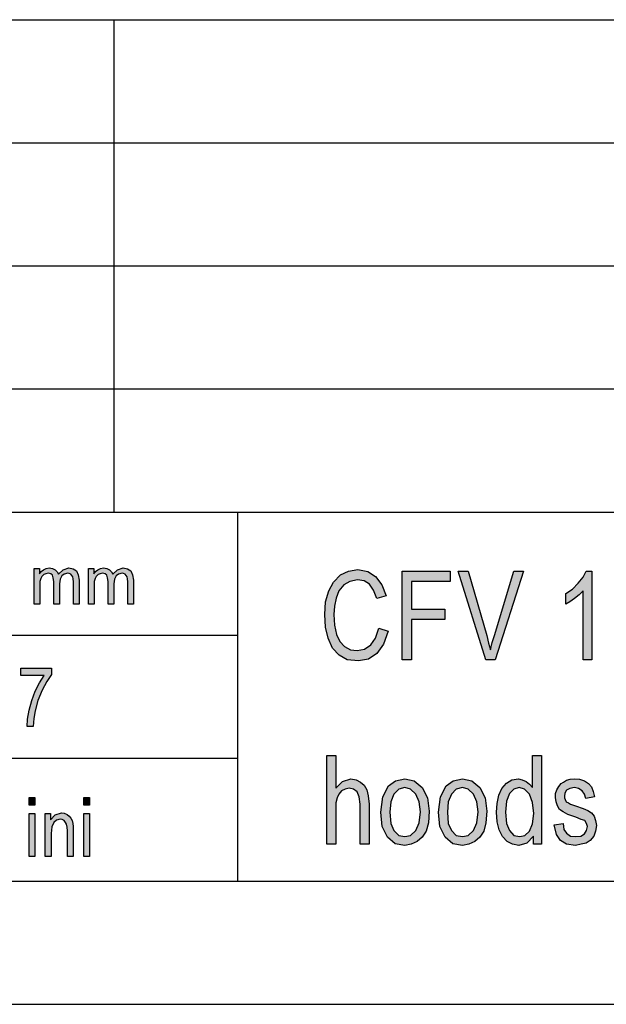
# Model space of a CAD drawing. Units: millimetres. Extents: x -32 to 265, y 19 to 229.
# Drawn here: x 97 to 121, y 19 to 59 of the extents above; entities that cross this region are included whole.
import ezdxf

# ---------------------------------------------------------------- set-up
doc = ezdxf.new("R2010")
doc.units = ezdxf.units.MM
doc.layers.add('1', color=7, linetype='Continuous')

# ---------------------------------------------------------------- blocks, each defined once
blk = doc.blocks.new('_formato_A4', base_point=(116.416, 124))
at = {"layer": '1', "linetype": 'Continuous'}
for points in [[(97.666, 35.25), (97.666, 36.705), (97.873, 36.705), (97.873, 36.494), (97.942, 36.581), (98.046, 36.655), (98.149, 36.705), (98.276, 36.73), (98.402, 36.705), (98.517, 36.655), (98.598, 36.568), (98.655, 36.469), (98.839, 36.655), (99.069, 36.73), (99.242, 36.693), (99.38, 36.606), (99.449, 36.444), (99.483, 36.233), (99.483, 35.25), (99.253, 35.25), (99.253, 36.158), (99.242, 36.282), (99.23, 36.369), (99.196, 36.419), (99.15, 36.469), (99.081, 36.506), (99.023, 36.519), (98.885, 36.481), (98.782, 36.407), (98.713, 36.27), (98.69, 36.083), (98.69, 35.25), (98.46, 35.25), (98.46, 36.183), (98.437, 36.32), (98.402, 36.432), (98.333, 36.494), (98.23, 36.519), (98.138, 36.494), (98.057, 36.456), (97.977, 36.382), (97.931, 36.295), (97.896, 36.17), (97.896, 35.996), (97.896, 35.25)], [(99.874, 35.25), (99.874, 36.705), (100.081, 36.705), (100.081, 36.494), (100.15, 36.581), (100.254, 36.655), (100.357, 36.705), (100.484, 36.73), (100.61, 36.705), (100.725, 36.655), (100.806, 36.568), (100.863, 36.469), (101.047, 36.655), (101.277, 36.73), (101.45, 36.693), (101.588, 36.606), (101.657, 36.444), (101.691, 36.233), (101.691, 35.25), (101.461, 35.25), (101.461, 36.158), (101.45, 36.282), (101.438, 36.369), (101.404, 36.419), (101.358, 36.469), (101.289, 36.506), (101.231, 36.519), (101.093, 36.481), (100.99, 36.407), (100.921, 36.27), (100.898, 36.083), (100.898, 35.25), (100.668, 35.25), (100.668, 36.183), (100.645, 36.32), (100.61, 36.432), (100.541, 36.494), (100.438, 36.519), (100.346, 36.494), (100.265, 36.456), (100.185, 36.382), (100.139, 36.295), (100.104, 36.17), (100.104, 35.996), (100.104, 35.25)], [(111.658, 34.275), (112.036, 34.163), (111.856, 33.625), (111.586, 33.245), (111.244, 33.021), (110.83, 32.954), (110.38, 32.998), (110.056, 33.178), (109.786, 33.469), (109.606, 33.872), (109.498, 34.319), (109.462, 34.834), (109.498, 35.349), (109.624, 35.797), (109.822, 36.155), (110.11, 36.446), (110.434, 36.603), (110.812, 36.67), (111.208, 36.581), (111.532, 36.379), (111.784, 36.043), (111.964, 35.596), (111.586, 35.484), (111.442, 35.819), (111.28, 36.066), (111.064, 36.2), (110.794, 36.245), (110.488, 36.178), (110.236, 36.043), (110.038, 35.797), (109.93, 35.506), (109.858, 35.17), (109.84, 34.834), (109.858, 34.409), (109.948, 34.028), (110.074, 33.737), (110.272, 33.536), (110.506, 33.401), (110.776, 33.379), (111.082, 33.424), (111.334, 33.603), (111.532, 33.872)], [(112.612, 32.998), (112.612, 36.603), (114.556, 36.603), (114.556, 36.178), (112.99, 36.178), (112.99, 35.058), (114.34, 35.058), (114.34, 34.633), (112.99, 34.633), (112.99, 32.998)], [(116.014, 32.998), (114.88, 36.603), (115.294, 36.603), (116.05, 33.984), (116.122, 33.67), (116.194, 33.401), (116.266, 33.693), (116.356, 33.984), (117.148, 36.603), (117.544, 36.603), (116.392, 32.998)], [(120.316, 32.998), (119.956, 32.998), (119.956, 35.797), (119.794, 35.64), (119.614, 35.484), (119.416, 35.349), (119.254, 35.26), (119.254, 35.685), (119.524, 35.864), (119.758, 36.11), (119.956, 36.357), (120.082, 36.603), (120.316, 36.603)], [(97.116, 32.358), (97.116, 32.657), (98.364, 32.657), (98.364, 32.403), (98.172, 32.119), (97.98, 31.761), (97.812, 31.343), (97.704, 30.925), (97.644, 30.612), (97.62, 30.284), (97.38, 30.284), (97.392, 30.582), (97.464, 30.955), (97.56, 31.343), (97.704, 31.716), (97.872, 32.06), (98.064, 32.358)], [(109.552, 25.502), (109.552, 29.106), (109.912, 29.106), (109.912, 27.785), (110.182, 28.054), (110.524, 28.166), (110.74, 28.121), (110.92, 28.031), (111.064, 27.897), (111.172, 27.718), (111.226, 27.472), (111.262, 27.136), (111.262, 25.502), (110.902, 25.502), (110.902, 27.136), (110.866, 27.427), (110.776, 27.628), (110.632, 27.74), (110.452, 27.785), (110.29, 27.74), (110.146, 27.673), (110.038, 27.539), (109.966, 27.382), (109.912, 27.181), (109.912, 26.912), (109.912, 25.502)], [(118.786, 26.285), (119.146, 26.352), (119.182, 26.106), (119.29, 25.949), (119.452, 25.837), (119.668, 25.815), (119.866, 25.837), (120.01, 25.927), (120.1, 26.061), (120.136, 26.218), (120.1, 26.352), (120.028, 26.464), (119.884, 26.509), (119.668, 26.599), (119.344, 26.71), (119.146, 26.822), (119.002, 26.912), (118.912, 27.069), (118.858, 27.225), (118.84, 27.404), (118.84, 27.561), (118.894, 27.718), (118.966, 27.852), (119.074, 27.964), (119.164, 28.031), (119.29, 28.099), (119.434, 28.143), (119.596, 28.166), (119.812, 28.143), (120.01, 28.076), (120.172, 27.964), (120.298, 27.83), (120.37, 27.651), (120.424, 27.427), (120.064, 27.36), (120.01, 27.539), (119.92, 27.673), (119.776, 27.763), (119.614, 27.807), (119.416, 27.763), (119.29, 27.696), (119.218, 27.584), (119.2, 27.449), (119.2, 27.382), (119.236, 27.315), (119.272, 27.225), (119.362, 27.181), (119.452, 27.136), (119.65, 27.069), (119.956, 26.957), (120.154, 26.867), (120.298, 26.778), (120.406, 26.643), (120.46, 26.464), (120.496, 26.263), (120.46, 26.039), (120.388, 25.837), (120.244, 25.658), (120.082, 25.546), (119.884, 25.502), (119.65, 25.457), (119.29, 25.502), (119.038, 25.658), (118.876, 25.904)], [(97.452, 27.09), (97.452, 27.403), (97.692, 27.403), (97.692, 27.09)], [(99.672, 27.09), (99.672, 27.403), (99.912, 27.403), (99.912, 27.09)], [(97.452, 25), (97.452, 26.746), (97.692, 26.746), (97.692, 25)], [(98.112, 25), (98.112, 26.746), (98.328, 26.746), (98.328, 26.493), (98.508, 26.701), (98.772, 26.776), (98.88, 26.761), (99, 26.716), (99.084, 26.642), (99.156, 26.567), (99.204, 26.463), (99.228, 26.343), (99.24, 26.224), (99.252, 26.06), (99.252, 25), (99.012, 25), (99.012, 26.045), (99, 26.194), (98.976, 26.313), (98.94, 26.388), (98.88, 26.463), (98.796, 26.507), (98.712, 26.522), (98.568, 26.478), (98.46, 26.388), (98.376, 26.209), (98.352, 25.94), (98.352, 25)], [(99.672, 25), (99.672, 26.746), (99.912, 26.746), (99.912, 25)]]:
    blk.add_hatch(color=7, dxfattribs=at).paths.add_polyline_path(points)
h = blk.add_hatch(color=7, dxfattribs=at)
h.paths.add_polyline_path([(117.94, 25.502), (117.94, 25.837), (117.67, 25.546), (117.346, 25.457), (117.094, 25.502), (116.878, 25.613), (116.68, 25.815), (116.554, 26.084), (116.464, 26.419), (116.446, 26.8), (116.464, 27.158), (116.536, 27.494), (116.662, 27.763), (116.842, 27.987), (117.058, 28.121), (117.328, 28.166), (117.49, 28.121), (117.652, 28.054), (117.778, 27.942), (117.904, 27.807), (117.904, 29.106), (118.264, 29.106), (118.264, 25.502)])
h.paths.add_polyline_path([(116.806, 26.8), (116.842, 26.352), (116.968, 26.061), (117.148, 25.86), (117.382, 25.815), (117.598, 25.86), (117.778, 26.039), (117.904, 26.33), (117.958, 26.755), (117.904, 27.203), (117.778, 27.539), (117.58, 27.74), (117.364, 27.807), (117.148, 27.74), (116.968, 27.561), (116.842, 27.248)], flags=16)
h = blk.add_hatch(color=7, dxfattribs=at)
h.paths.add_polyline_path([(111.748, 26.8), (111.82, 27.427), (112.054, 27.875), (112.342, 28.076), (112.72, 28.166), (113.098, 28.076), (113.422, 27.807), (113.638, 27.382), (113.71, 26.845), (113.674, 26.375), (113.584, 26.039), (113.422, 25.793), (113.224, 25.613), (112.972, 25.502), (112.72, 25.457), (112.324, 25.524), (112.018, 25.793), (111.802, 26.218)])
h.paths.add_polyline_path([(112.108, 26.8), (112.144, 26.352), (112.27, 26.061), (112.468, 25.86), (112.72, 25.815), (112.954, 25.86), (113.17, 26.061), (113.296, 26.375), (113.35, 26.822), (113.296, 27.225), (113.17, 27.539), (112.954, 27.74), (112.72, 27.807), (112.468, 27.74), (112.27, 27.539), (112.144, 27.225)], flags=16)
h = blk.add_hatch(color=7, dxfattribs=at)
h.paths.add_polyline_path([(114.088, 26.8), (114.16, 27.427), (114.394, 27.875), (114.682, 28.076), (115.06, 28.166), (115.438, 28.076), (115.762, 27.807), (115.978, 27.382), (116.05, 26.845), (116.014, 26.375), (115.924, 26.039), (115.762, 25.793), (115.564, 25.613), (115.312, 25.502), (115.06, 25.457), (114.664, 25.524), (114.358, 25.793), (114.142, 26.218)])
h.paths.add_polyline_path([(114.448, 26.8), (114.484, 26.352), (114.61, 26.061), (114.808, 25.86), (115.06, 25.815), (115.294, 25.86), (115.51, 26.061), (115.636, 26.375), (115.69, 26.822), (115.636, 27.225), (115.51, 27.539), (115.294, 27.74), (115.06, 27.807), (114.808, 27.74), (114.61, 27.539), (114.484, 27.225)], flags=16)
at = {"layer": '1', "color": 7, "linetype": 'Continuous'}
for p, q in [((75.916, 59), (259.916, 59)), ((100.916, 54), (100.916, 59)), ((75.916, 54), (259.916, 54)), ((100.916, 49), (100.916, 54)), ((75.916, 49), (259.916, 49)), ((100.916, 44), (100.916, 49)), ((75.916, 44), (259.916, 44)), ((100.916, 39), (100.916, 44)), ((75.916, 39), (259.916, 39)), ((105.916, 39), (105.916, 24)), ((97.666, 36.705), (97.873, 36.705)), ((97.666, 35.25), (97.666, 36.705)), ((97.873, 36.705), (97.873, 36.494)), ((97.873, 36.494), (97.942, 36.581)), ((97.942, 36.581), (98.046, 36.655)), ((98.057, 36.456), (97.977, 36.382)), ((98.046, 36.655), (98.149, 36.705)), ((98.138, 36.494), (98.057, 36.456)), ((98.23, 36.519), (98.138, 36.494)), ((98.149, 36.705), (98.276, 36.73)), ((98.333, 36.494), (98.23, 36.519)), ((98.276, 36.73), (98.402, 36.705)), ((98.402, 36.432), (98.333, 36.494)), ((98.402, 36.705), (98.517, 36.655)), ((98.437, 36.32), (98.402, 36.432)), ((98.517, 36.655), (98.598, 36.568)), ((98.598, 36.568), (98.655, 36.469)), ((98.655, 36.469), (98.839, 36.655)), ((98.782, 36.407), (98.713, 36.27)), ((98.885, 36.481), (98.782, 36.407)), ((98.839, 36.655), (99.069, 36.73)), ((99.023, 36.519), (98.885, 36.481)), ((99.081, 36.506), (99.023, 36.519)), ((99.069, 36.73), (99.242, 36.693)), ((99.15, 36.469), (99.081, 36.506)), ((99.196, 36.419), (99.15, 36.469)), ((99.23, 36.369), (99.196, 36.419)), ((99.242, 36.693), (99.38, 36.606)), ((99.38, 36.606), (99.449, 36.444)), ((99.449, 36.444), (99.483, 36.233)), ((99.874, 36.705), (100.081, 36.705)), ((99.874, 35.25), (99.874, 36.705)), ((100.081, 36.705), (100.081, 36.494)), ((100.081, 36.494), (100.15, 36.581)), ((100.15, 36.581), (100.254, 36.655)), ((100.265, 36.456), (100.185, 36.382)), ((100.254, 36.655), (100.357, 36.705)), ((100.346, 36.494), (100.265, 36.456)), ((100.438, 36.519), (100.346, 36.494)), ((100.357, 36.705), (100.484, 36.73)), ((100.541, 36.494), (100.438, 36.519)), ((100.484, 36.73), (100.61, 36.705)), ((100.61, 36.432), (100.541, 36.494)), ((100.61, 36.705), (100.725, 36.655)), ((100.645, 36.32), (100.61, 36.432)), ((100.725, 36.655), (100.806, 36.568)), ((100.806, 36.568), (100.863, 36.469)), ((100.863, 36.469), (101.047, 36.655)), ((100.99, 36.407), (100.921, 36.27)), ((101.093, 36.481), (100.99, 36.407)), ((101.047, 36.655), (101.277, 36.73)), ((101.231, 36.519), (101.093, 36.481)), ((101.289, 36.506), (101.231, 36.519)), ((101.277, 36.73), (101.45, 36.693)), ((101.358, 36.469), (101.289, 36.506)), ((101.404, 36.419), (101.358, 36.469)), ((101.438, 36.369), (101.404, 36.419)), ((101.45, 36.693), (101.588, 36.606)), ((101.588, 36.606), (101.657, 36.444)), ((101.657, 36.444), (101.691, 36.233)), ((109.822, 36.155), (110.11, 36.446)), ((110.11, 36.446), (110.434, 36.603)), ((110.434, 36.603), (110.812, 36.67)), ((110.812, 36.67), (111.208, 36.581)), ((111.208, 36.581), (111.532, 36.379)), ((112.612, 36.603), (114.556, 36.603)), ((112.612, 32.998), (112.612, 36.603)), ((114.556, 36.603), (114.556, 36.178)), ((114.88, 36.603), (115.294, 36.603)), ((116.014, 32.998), (114.88, 36.603)), ((115.294, 36.603), (116.05, 33.984)), ((116.356, 33.984), (117.148, 36.603)), ((117.544, 36.603), (116.392, 32.998)), ((117.148, 36.603), (117.544, 36.603)), ((119.956, 36.357), (120.082, 36.603)), ((120.082, 36.603), (120.316, 36.603)), ((120.316, 36.603), (120.316, 32.998)), ((97.931, 36.295), (97.896, 36.17)), ((97.896, 36.17), (97.896, 35.996)), ((97.977, 36.382), (97.931, 36.295)), ((98.46, 36.183), (98.437, 36.32)), ((98.46, 35.25), (98.46, 36.183)), ((98.713, 36.27), (98.69, 36.083)), ((98.69, 36.083), (98.69, 35.25)), ((99.242, 36.282), (99.23, 36.369)), ((99.253, 36.158), (99.242, 36.282)), ((99.253, 35.25), (99.253, 36.158)), ((99.483, 36.233), (99.483, 35.25)), ((100.139, 36.295), (100.104, 36.17)), ((100.104, 36.17), (100.104, 35.996)), ((100.185, 36.382), (100.139, 36.295)), ((100.668, 36.183), (100.645, 36.32)), ((100.668, 35.25), (100.668, 36.183)), ((100.921, 36.27), (100.898, 36.083)), ((100.898, 36.083), (100.898, 35.25)), ((101.45, 36.282), (101.438, 36.369)), ((101.461, 36.158), (101.45, 36.282)), ((101.461, 35.25), (101.461, 36.158)), ((101.691, 36.233), (101.691, 35.25)), ((109.624, 35.797), (109.822, 36.155)), ((110.236, 36.043), (110.038, 35.797)), ((110.488, 36.178), (110.236, 36.043)), ((110.794, 36.245), (110.488, 36.178)), ((111.064, 36.2), (110.794, 36.245)), ((111.28, 36.066), (111.064, 36.2)), ((111.442, 35.819), (111.28, 36.066)), ((111.532, 36.379), (111.784, 36.043)), ((111.784, 36.043), (111.964, 35.596)), ((112.99, 36.178), (112.99, 35.058)), ((114.556, 36.178), (112.99, 36.178)), ((119.524, 35.864), (119.758, 36.11)), ((119.758, 36.11), (119.956, 36.357)), ((97.896, 35.996), (97.896, 35.25)), ((100.104, 35.996), (100.104, 35.25)), ((109.498, 35.349), (109.624, 35.797)), ((110.038, 35.797), (109.93, 35.506)), ((111.586, 35.484), (111.442, 35.819)), ((119.254, 35.685), (119.524, 35.864)), ((119.254, 35.26), (119.254, 35.685)), ((119.794, 35.64), (119.614, 35.484)), ((119.956, 35.797), (119.794, 35.64)), ((119.956, 32.998), (119.956, 35.797)), ((97.896, 35.25), (97.666, 35.25)), ((98.69, 35.25), (98.46, 35.25)), ((99.483, 35.25), (99.253, 35.25)), ((100.104, 35.25), (99.874, 35.25)), ((100.898, 35.25), (100.668, 35.25)), ((101.691, 35.25), (101.461, 35.25)), ((109.462, 34.834), (109.498, 35.349)), ((109.93, 35.506), (109.858, 35.17)), ((111.964, 35.596), (111.586, 35.484)), ((119.416, 35.349), (119.254, 35.26)), ((119.614, 35.484), (119.416, 35.349)), ((109.498, 34.319), (109.462, 34.834)), ((109.858, 35.17), (109.84, 34.834)), ((109.84, 34.834), (109.858, 34.409)), ((112.99, 35.058), (114.34, 35.058)), ((114.34, 35.058), (114.34, 34.633)), ((109.858, 34.409), (109.948, 34.028)), ((112.99, 34.633), (112.99, 32.998)), ((114.34, 34.633), (112.99, 34.633)), ((109.606, 33.872), (109.498, 34.319)), ((109.948, 34.028), (110.074, 33.737)), ((111.532, 33.872), (111.658, 34.275)), ((111.658, 34.275), (112.036, 34.163)), ((112.036, 34.163), (111.856, 33.625)), ((75.916, 34), (105.916, 34)), ((109.786, 33.469), (109.606, 33.872)), ((110.074, 33.737), (110.272, 33.536)), ((111.082, 33.424), (111.334, 33.603)), ((111.334, 33.603), (111.532, 33.872)), ((111.856, 33.625), (111.586, 33.245)), ((116.05, 33.984), (116.122, 33.67)), ((116.122, 33.67), (116.194, 33.401)), ((116.194, 33.401), (116.266, 33.693)), ((116.266, 33.693), (116.356, 33.984)), ((110.056, 33.178), (109.786, 33.469)), ((110.272, 33.536), (110.506, 33.401)), ((110.506, 33.401), (110.776, 33.379)), ((110.776, 33.379), (111.082, 33.424)), ((111.586, 33.245), (111.244, 33.021)), ((110.38, 32.998), (110.056, 33.178)), ((110.83, 32.954), (110.38, 32.998)), ((111.244, 33.021), (110.83, 32.954)), ((112.99, 32.998), (112.612, 32.998)), ((116.392, 32.998), (116.014, 32.998)), ((120.316, 32.998), (119.956, 32.998)), ((97.116, 32.657), (98.364, 32.657)), ((97.116, 32.358), (97.116, 32.657)), ((98.364, 32.403), (98.172, 32.119)), ((98.364, 32.657), (98.364, 32.403)), ((98.064, 32.358), (97.116, 32.358)), ((97.704, 31.716), (97.872, 32.06)), ((97.872, 32.06), (98.064, 32.358)), ((98.172, 32.119), (97.98, 31.761)), ((97.56, 31.343), (97.704, 31.716)), ((97.98, 31.761), (97.812, 31.343)), ((97.464, 30.955), (97.56, 31.343)), ((97.812, 31.343), (97.704, 30.925)), ((97.392, 30.582), (97.464, 30.955)), ((97.704, 30.925), (97.644, 30.612)), ((97.38, 30.284), (97.392, 30.582)), ((97.644, 30.612), (97.62, 30.284)), ((97.62, 30.284), (97.38, 30.284)), ((75.916, 29), (105.916, 29)), ((109.552, 29.106), (109.912, 29.106)), ((109.552, 25.502), (109.552, 29.106)), ((109.912, 29.106), (109.912, 27.785)), ((117.904, 29.106), (118.264, 29.106)), ((117.904, 27.807), (117.904, 29.106)), ((118.264, 29.106), (118.264, 25.502)), ((109.912, 27.785), (110.182, 28.054)), ((110.182, 28.054), (110.524, 28.166)), ((110.524, 28.166), (110.74, 28.121)), ((110.74, 28.121), (110.92, 28.031)), ((110.92, 28.031), (111.064, 27.897)), ((112.054, 27.875), (112.342, 28.076)), ((112.342, 28.076), (112.72, 28.166)), ((112.72, 28.166), (113.098, 28.076)), ((113.098, 28.076), (113.422, 27.807)), ((114.394, 27.875), (114.682, 28.076)), ((114.682, 28.076), (115.06, 28.166)), ((115.06, 28.166), (115.438, 28.076)), ((115.438, 28.076), (115.762, 27.807)), ((116.842, 27.987), (117.058, 28.121)), ((117.058, 28.121), (117.328, 28.166)), ((117.328, 28.166), (117.49, 28.121)), ((117.49, 28.121), (117.652, 28.054)), ((117.652, 28.054), (117.778, 27.942)), ((119.074, 27.964), (119.164, 28.031)), ((119.164, 28.031), (119.29, 28.099)), ((119.29, 28.099), (119.434, 28.143)), ((119.434, 28.143), (119.596, 28.166)), ((119.596, 28.166), (119.812, 28.143)), ((119.812, 28.143), (120.01, 28.076)), ((120.01, 28.076), (120.172, 27.964)), ((110.146, 27.673), (110.038, 27.539)), ((110.29, 27.74), (110.146, 27.673)), ((110.452, 27.785), (110.29, 27.74)), ((110.632, 27.74), (110.452, 27.785)), ((110.776, 27.628), (110.632, 27.74)), ((110.866, 27.427), (110.776, 27.628)), ((111.064, 27.897), (111.172, 27.718)), ((111.172, 27.718), (111.226, 27.472)), ((111.82, 27.427), (112.054, 27.875)), ((112.468, 27.74), (112.27, 27.539)), ((112.72, 27.807), (112.468, 27.74)), ((112.954, 27.74), (112.72, 27.807)), ((113.17, 27.539), (112.954, 27.74)), ((113.422, 27.807), (113.638, 27.382)), ((114.16, 27.427), (114.394, 27.875)), ((114.808, 27.74), (114.61, 27.539)), ((115.06, 27.807), (114.808, 27.74)), ((115.294, 27.74), (115.06, 27.807)), ((115.51, 27.539), (115.294, 27.74)), ((115.762, 27.807), (115.978, 27.382)), ((116.536, 27.494), (116.662, 27.763)), ((116.662, 27.763), (116.842, 27.987)), ((117.148, 27.74), (116.968, 27.561)), ((117.364, 27.807), (117.148, 27.74)), ((117.58, 27.74), (117.364, 27.807)), ((117.778, 27.539), (117.58, 27.74)), ((117.778, 27.942), (117.904, 27.807)), ((118.84, 27.561), (118.894, 27.718)), ((118.894, 27.718), (118.966, 27.852)), ((118.966, 27.852), (119.074, 27.964)), ((119.29, 27.696), (119.218, 27.584)), ((119.416, 27.763), (119.29, 27.696)), ((119.614, 27.807), (119.416, 27.763)), ((119.776, 27.763), (119.614, 27.807)), ((119.92, 27.673), (119.776, 27.763)), ((120.01, 27.539), (119.92, 27.673)), ((120.172, 27.964), (120.298, 27.83)), ((120.298, 27.83), (120.37, 27.651)), ((120.37, 27.651), (120.424, 27.427)), ((97.452, 27.403), (97.692, 27.403)), ((97.452, 27.09), (97.452, 27.403)), ((97.692, 27.403), (97.692, 27.09)), ((99.672, 27.403), (99.912, 27.403)), ((99.672, 27.09), (99.672, 27.403)), ((99.912, 27.403), (99.912, 27.09)), ((109.966, 27.382), (109.912, 27.181)), ((110.038, 27.539), (109.966, 27.382)), ((110.902, 27.136), (110.866, 27.427)), ((111.226, 27.472), (111.262, 27.136)), ((111.748, 26.8), (111.82, 27.427)), ((112.144, 27.225), (112.108, 26.8)), ((112.27, 27.539), (112.144, 27.225)), ((113.296, 27.225), (113.17, 27.539)), ((113.35, 26.822), (113.296, 27.225)), ((113.638, 27.382), (113.71, 26.845)), ((114.088, 26.8), (114.16, 27.427)), ((114.484, 27.225), (114.448, 26.8)), ((114.61, 27.539), (114.484, 27.225)), ((115.636, 27.225), (115.51, 27.539)), ((115.69, 26.822), (115.636, 27.225)), ((115.978, 27.382), (116.05, 26.845)), ((116.464, 27.158), (116.536, 27.494)), ((116.842, 27.248), (116.806, 26.8)), ((116.968, 27.561), (116.842, 27.248)), ((117.904, 27.203), (117.778, 27.539)), ((117.958, 26.755), (117.904, 27.203)), ((118.84, 27.404), (118.84, 27.561)), ((118.858, 27.225), (118.84, 27.404)), ((118.912, 27.069), (118.858, 27.225)), ((119.218, 27.584), (119.2, 27.449)), ((119.2, 27.449), (119.2, 27.382)), ((119.2, 27.382), (119.236, 27.315)), ((119.236, 27.315), (119.272, 27.225)), ((119.272, 27.225), (119.362, 27.181)), ((120.064, 27.36), (120.01, 27.539)), ((120.424, 27.427), (120.064, 27.36)), ((97.692, 27.09), (97.452, 27.09)), ((99.912, 27.09), (99.672, 27.09)), ((109.912, 27.181), (109.912, 26.912)), ((109.912, 26.912), (109.912, 25.502)), ((110.902, 25.502), (110.902, 27.136)), ((111.262, 27.136), (111.262, 25.502)), ((111.802, 26.218), (111.748, 26.8)), ((112.108, 26.8), (112.144, 26.352)), ((113.296, 26.375), (113.35, 26.822)), ((113.71, 26.845), (113.674, 26.375)), ((114.142, 26.218), (114.088, 26.8)), ((114.448, 26.8), (114.484, 26.352)), ((115.636, 26.375), (115.69, 26.822)), ((116.05, 26.845), (116.014, 26.375)), ((116.446, 26.8), (116.464, 27.158)), ((116.464, 26.419), (116.446, 26.8)), ((116.806, 26.8), (116.842, 26.352)), ((119.002, 26.912), (118.912, 27.069)), ((119.146, 26.822), (119.002, 26.912)), ((119.344, 26.71), (119.146, 26.822)), ((119.362, 27.181), (119.452, 27.136)), ((119.452, 27.136), (119.65, 27.069)), ((119.65, 27.069), (119.956, 26.957)), ((119.956, 26.957), (120.154, 26.867)), ((120.154, 26.867), (120.298, 26.778)), ((97.452, 26.746), (97.692, 26.746)), ((97.452, 25), (97.452, 26.746)), ((97.692, 26.746), (97.692, 25)), ((98.112, 26.746), (98.328, 26.746)), ((98.112, 25), (98.112, 26.746)), ((98.328, 26.746), (98.328, 26.493)), ((98.328, 26.493), (98.508, 26.701)), ((98.568, 26.478), (98.46, 26.388)), ((98.508, 26.701), (98.772, 26.776)), ((98.712, 26.522), (98.568, 26.478)), ((98.796, 26.507), (98.712, 26.522)), ((98.772, 26.776), (98.88, 26.761)), ((98.88, 26.463), (98.796, 26.507)), ((98.88, 26.761), (99, 26.716)), ((98.94, 26.388), (98.88, 26.463)), ((99, 26.716), (99.084, 26.642)), ((99.084, 26.642), (99.156, 26.567)), ((99.156, 26.567), (99.204, 26.463)), ((99.204, 26.463), (99.228, 26.343)), ((99.672, 26.746), (99.912, 26.746)), ((99.672, 25), (99.672, 26.746)), ((99.912, 26.746), (99.912, 25)), ((116.554, 26.084), (116.464, 26.419)), ((117.904, 26.33), (117.958, 26.755)), ((119.668, 26.599), (119.344, 26.71)), ((119.884, 26.509), (119.668, 26.599)), ((120.028, 26.464), (119.884, 26.509)), ((120.1, 26.352), (120.028, 26.464)), ((120.298, 26.778), (120.406, 26.643)), ((120.406, 26.643), (120.46, 26.464)), ((120.46, 26.464), (120.496, 26.263)), ((98.376, 26.209), (98.352, 25.94)), ((98.46, 26.388), (98.376, 26.209)), ((98.976, 26.313), (98.94, 26.388)), ((99, 26.194), (98.976, 26.313)), ((99.012, 26.045), (99, 26.194)), ((99.012, 25), (99.012, 26.045)), ((99.228, 26.343), (99.24, 26.224)), ((99.24, 26.224), (99.252, 26.06)), ((99.252, 26.06), (99.252, 25)), ((112.018, 25.793), (111.802, 26.218)), ((112.144, 26.352), (112.27, 26.061)), ((112.27, 26.061), (112.468, 25.86)), ((112.954, 25.86), (113.17, 26.061)), ((113.17, 26.061), (113.296, 26.375)), ((113.584, 26.039), (113.422, 25.793)), ((113.674, 26.375), (113.584, 26.039)), ((114.358, 25.793), (114.142, 26.218)), ((114.484, 26.352), (114.61, 26.061)), ((114.61, 26.061), (114.808, 25.86)), ((115.294, 25.86), (115.51, 26.061)), ((115.51, 26.061), (115.636, 26.375)), ((115.924, 26.039), (115.762, 25.793)), ((116.014, 26.375), (115.924, 26.039)), ((116.68, 25.815), (116.554, 26.084)), ((116.842, 26.352), (116.968, 26.061)), ((116.968, 26.061), (117.148, 25.86)), ((117.598, 25.86), (117.778, 26.039)), ((117.778, 26.039), (117.904, 26.33)), ((118.786, 26.285), (119.146, 26.352)), ((118.876, 25.904), (118.786, 26.285)), ((119.146, 26.352), (119.182, 26.106)), ((119.182, 26.106), (119.29, 25.949)), ((120.01, 25.927), (120.1, 26.061)), ((120.136, 26.218), (120.1, 26.352)), ((120.1, 26.061), (120.136, 26.218)), ((120.46, 26.039), (120.388, 25.837)), ((120.496, 26.263), (120.46, 26.039)), ((98.352, 25.94), (98.352, 25)), ((112.324, 25.524), (112.018, 25.793)), ((112.468, 25.86), (112.72, 25.815)), ((112.72, 25.815), (112.954, 25.86)), ((113.224, 25.613), (112.972, 25.502)), ((113.422, 25.793), (113.224, 25.613)), ((114.664, 25.524), (114.358, 25.793)), ((114.808, 25.86), (115.06, 25.815)), ((115.06, 25.815), (115.294, 25.86)), ((115.564, 25.613), (115.312, 25.502)), ((115.762, 25.793), (115.564, 25.613)), ((116.878, 25.613), (116.68, 25.815)), ((117.094, 25.502), (116.878, 25.613)), ((117.148, 25.86), (117.382, 25.815)), ((117.382, 25.815), (117.598, 25.86)), ((117.94, 25.837), (117.67, 25.546)), ((117.94, 25.502), (117.94, 25.837)), ((119.038, 25.658), (118.876, 25.904)), ((119.29, 25.502), (119.038, 25.658)), ((119.29, 25.949), (119.452, 25.837)), ((119.452, 25.837), (119.668, 25.815)), ((119.668, 25.815), (119.866, 25.837)), ((119.866, 25.837), (120.01, 25.927)), ((120.244, 25.658), (120.082, 25.546)), ((120.388, 25.837), (120.244, 25.658)), ((109.912, 25.502), (109.552, 25.502)), ((111.262, 25.502), (110.902, 25.502)), ((112.72, 25.457), (112.324, 25.524)), ((112.972, 25.502), (112.72, 25.457)), ((115.06, 25.457), (114.664, 25.524)), ((115.312, 25.502), (115.06, 25.457)), ((117.346, 25.457), (117.094, 25.502)), ((117.67, 25.546), (117.346, 25.457)), ((118.264, 25.502), (117.94, 25.502)), ((119.65, 25.457), (119.29, 25.502)), ((119.884, 25.502), (119.65, 25.457)), ((120.082, 25.546), (119.884, 25.502)), ((97.692, 25), (97.452, 25)), ((98.352, 25), (98.112, 25)), ((99.252, 25), (99.012, 25)), ((99.912, 25), (99.672, 25)), ((-27.084, 24), (259.916, 24)), ((-32.084, 19), (264.916, 19))]:
    blk.add_line(p, q, dxfattribs=at)
blk = doc.blocks.new('A4_oriz', base_point=(132.5, 124))
at = {"layer": '1'}
blk.add_blockref('_formato_A4', (116.416, 124), dxfattribs=at)
blk = doc.blocks.new('TOP', base_point=(132.5, 124))
blk.add_blockref('A4_oriz', (132.5, 124))

msp = doc.modelspace()

# ---------------------------------------------------------------- block references
msp.add_blockref('TOP', (132.5, 124))

doc.saveas('drawing.dxf')
